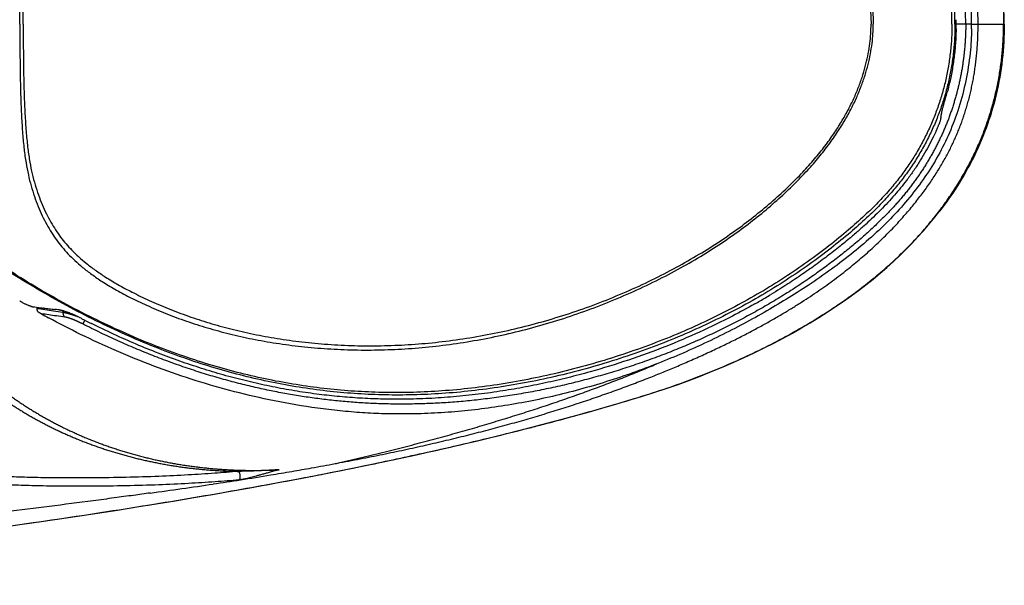
# Model space of a CAD drawing. Units: inches. Extents: x 72 to 9569, y -1199 to 1814.
# Drawn here: x 6150 to 6605, y 840 to 1101 of the extents above; entities that cross this region are included whole.
import ezdxf

# ---------------------------------------------------------------- set-up
doc = ezdxf.new("R2010")
doc.units = ezdxf.units.IN
doc.header["$MEASUREMENT"] = 0

msp = doc.modelspace()

# ---------------------------------------------------------------- linework, layer by layer
at = {"color": 7, "linetype": 'Continuous'}
for p, q in [((6587.18, 1099.07), (6582.75, 1099.07)), ((6589.9, 1099.07), (6587.18, 1099.07)), ((6589.9, 1099.07), (6604.79, 1099.07)), ((6576.79, 1061.5), (6576.79, 1061.49)), ((6576.79, 1061.49), (6576.79, 1061.48)), ((6576.86, 1061.71), (6576.85, 1061.69)), ((6575.66, 1055.66), (6575.66, 1055.65)), ((6575.8, 1056.63), (6575.79, 1056.55)), ((6575.86, 1057.31), (6575.85, 1057.23)), ((6155.65, 968.62), (6155.64, 968.63)), ((6156, 968.56), (6155.74, 968.61)), ((6158.02, 968.29), (6158.02, 967.64)), ((6159.89, 968.05), (6159.86, 968.06)), ((6161.2, 967.89), (6161.14, 967.9)), ((6162.48, 967.73), (6162.46, 967.74)), ((6163.78, 967.58), (6163.76, 967.58)), ((6165.09, 967.43), (6165.05, 967.43)), ((6166.39, 967.28), (6166.36, 967.28)), ((6167.15, 967.2), (6166.39, 967.28)), ((6167.68, 967.14), (6167.15, 967.2)), ((6252.16, 888.57), (6251.45, 888.5))]:
    msp.add_line(p, q, dxfattribs=at)
for points in [[(6604.79, 1099.07), (6604.76, 1101.95)], [(6148.07, 867.57), (6157.81, 868.97), (6167.39, 870.37), (6176.83, 871.78), (6186.12, 873.19), (6195.28, 874.61), (6204.3, 876.04), (6213.18, 877.47), (6221.94, 878.92), (6230.57, 880.36), (6239.08, 881.82), (6247.46, 883.29), (6255.73, 884.76), (6263.89, 886.24), (6271.94, 887.73), (6279.87, 889.23), (6287.71, 890.74), (6295.44, 892.26), (6303.08, 893.79), (6310.62, 895.33), (6318.06, 896.88), (6325.42, 898.44), (6332.69, 900.02), (6339.88, 901.61), (6346.98, 903.22), (6354, 904.84), (6360.94, 906.47), (6367.79, 908.12), (6374.56, 909.78), (6381.24, 911.45), (6387.83, 913.14), (6394.34, 914.84), (6400.76, 916.56), (6407.09, 918.28), (6413.33, 920.02), (6419.47, 921.77), (6425.52, 923.54), (6431.47, 925.31), (6437.33, 927.09), (6443.09, 928.9), (6448.73, 930.76), (6454.27, 932.68), (6459.67, 934.65), (6464.95, 936.66), (6470.1, 938.71), (6475.13, 940.8), (6480.04, 942.93), (6484.82, 945.09), (6489.5, 947.28), (6494.06, 949.51), (6498.52, 951.76), (6502.87, 954.05), (6507.13, 956.37), (6511.28, 958.72), (6515.33, 961.1), (6519.29, 963.52), (6523.15, 965.97), (6526.92, 968.45), (6530.6, 970.96), (6534.18, 973.51), (6537.67, 976.09), (6541.07, 978.7), (6544.38, 981.34), (6547.6, 984.02), (6550.73, 986.72), (6553.77, 989.46), (6556.71, 992.22), (6559.56, 995.01), (6562.31, 997.82), (6564.97, 1000.64), (6567.52, 1003.48), (6569.98, 1006.34), (6572.33, 1009.2), (6574.59, 1012.06), (6576.74, 1014.93), (6578.8, 1017.8), (6580.76, 1020.67), (6582.63, 1023.54), (6584.41, 1026.41), (6586.11, 1029.3), (6587.72, 1032.18), (6589.26, 1035.09), (6590.73, 1038), (6592.11, 1040.93), (6593.43, 1043.87), (6594.67, 1046.83), (6595.83, 1049.8), (6596.92, 1052.79), (6597.94, 1055.79), (6598.89, 1058.79), (6599.77, 1061.82), (6600.57, 1064.85), (6601.31, 1067.9), (6601.97, 1070.97), (6602.56, 1074.05), (6603.09, 1077.14), (6603.54, 1080.26), (6603.93, 1083.4), (6604.24, 1086.56), (6604.49, 1089.75), (6604.66, 1092.96), (6604.76, 1096.2), (6604.79, 1099.07)]]:
    msp.add_lwpolyline(points, dxfattribs=at)
for centre, radius, start, end in [((6459.2, 1099.07), 123.55, 359.9996, 0.9723), ((6459.2, 1099.07), 123.55, 359.0277, 0.0004), ((6457.64, 1099.27), 132.26, 358.9828, 359.9152), ((6468.53, 1097.35), 114.04, 341.8953, 344.9423), ((6608.83, 1051.47), 33.57, 162.6483, 163.0141), ((6609.28, 1051.33), 34.04, 162.2785, 162.6185), ((6609.74, 1051.18), 34.53, 161.8896, 162.2482), ((6564.07, 1057.92), 11.81, 348.149, 348.9162), ((6567.06, 1057.4), 8.77, 351.6222, 352.51), ((6567.76, 1057.31), 8.07, 352.6252, 353.5168), ((6567.43, 1057.36), 8.4, 352.5157, 352.6301), ((6568.6, 1057.22), 7.23, 353.6417, 354.6765), ((6568.2, 1057.26), 7.63, 353.5245, 353.6497), ((6460.5, 1067.28), 115.79, 354.723, 355.0248), ((6585.79, 1056.45), 9.96, 173.2295, 175.0354), ((6465.42, 1098.97), 118.74, 335.744, 336.4012), ((6465.64, 1098.87), 118.5, 336.4013, 336.7845), ((6554.77, 1060.65), 21.51, 336.7695, 338.6237), ((6338.33, 1236.8), 306.92, 300.6249, 301.1725), ((6336.05, 1240.7), 311.43, 299.5591, 299.8432), ((6336.82, 1239.37), 309.9, 299.843, 300.3667), ((6337.59, 1238.06), 308.37, 300.3669, 300.6252), ((6157.37, 976.18), 7.75, 254.0988, 254.9058), ((6157.19, 975.52), 7.07, 254.9077, 255.7205), ((6157.06, 974.98), 6.51, 255.7212, 256.618), ((6156.9, 974.32), 5.84, 256.6216, 257.5385), ((6156.79, 973.81), 5.31, 257.6045, 258.5953), ((6215.05, 1405.29), 440.7, 262.2994, 262.8051), ((6341.76, 1289.46), 371.58, 240.5772, 240.7388), ((6216, 1412.68), 448.16, 262.8085, 262.9697), ((6342.36, 1290.53), 372.8, 240.739, 241.3246), ((6216.27, 1414.89), 450.38, 262.9763, 263.1385), ((6216.53, 1417.08), 452.58, 263.1411, 263.304), ((6216.47, 1416.55), 452.05, 263.3065, 263.4684), ((6216.1, 1413.3), 448.78, 263.4737, 263.6362), ((5980.59, 994.58), 191.68, 351.3982, 351.6074), ((6146.39, 899.86), 70.99, 63.6235, 63.8247), ((6146.12, 899.32), 71.59, 63.4963, 63.6237), ((6145.53, 898.13), 72.92, 62.8407, 63.4946), ((6361.79, 1319.67), 400.85, 242.8411, 243.5552), ((5954.35, 2787.01), 1921.66, 278.53452, 278.9155), ((5865.61, 3384.25), 2525.46, 277.84766, 278.51462)]:
    msp.add_arc(centre, radius, start, end, dxfattribs=at)
for points, start_tangent, end_tangent in [([(6592.89, 1099.07), (6592.86, 1102.13), (6592.77, 1105.16), (6592.62, 1108.15), (6592.41, 1111.1), (6592.15, 1113.98), (6591.83, 1116.81), (6591.46, 1119.56), (6591.05, 1122.26), (6590.58, 1124.9), (6590.07, 1127.51), (6589.5, 1130.1), (6588.88, 1132.66), (6588.21, 1135.18), (6587.5, 1137.67), (6586.74, 1140.12), (6585.94, 1142.52), (6585.09, 1144.87), (6584.2, 1147.2), (6583.26, 1149.51), (6582.26, 1151.81), (6581.2, 1154.12), (6580.08, 1156.43), (6578.89, 1158.76), (6577.63, 1161.1), (6576.3, 1163.45), (6574.89, 1165.82), (6573.4, 1168.22), (6571.82, 1170.63), (6570.16, 1173.08), (6568.4, 1175.55), (6566.54, 1178.06), (6564.59, 1180.59), (6562.53, 1183.15), (6560.36, 1185.73), (6558.09, 1188.34), (6555.73, 1190.95), (6553.27, 1193.56), (6550.71, 1196.18), (6548.06, 1198.79), (6545.31, 1201.4), (6542.47, 1204), (6539.51, 1206.6), (6536.45, 1209.2), (6533.27, 1211.8), (6529.97, 1214.4), (6526.54, 1217), (6522.97, 1219.61), (6519.26, 1222.22), (6515.39, 1224.84), (6511.35, 1227.48), (6507.13, 1230.13), (6502.72, 1232.81), (6498.09, 1235.5), (6493.22, 1238.23), (6488.1, 1240.99), (6482.7, 1243.79), (6477, 1246.63), (6470.95, 1249.53), (6464.57, 1252.47), (6457.91, 1255.42), (6451, 1258.36), (6444.2, 1261.14), (6437.89, 1263.62), (6431.73, 1265.96), (6424.83, 1268.49), (6417.21, 1271.17), (6409.37, 1273.82), (6401.35, 1276.42), (6393.16, 1278.96), (6384.78, 1281.44), (6376.21, 1283.87), (6367.44, 1286.24), (6358.46, 1288.56), (6349.25, 1290.83), (6339.8, 1293.05), (6330.1, 1295.21), (6320.12, 1297.33), (6309.84, 1299.4), (6299.23, 1301.43)], (0, 1), (-0.983094, 0.1831)), ([(6385.78, 1285.52), (6404.54, 1280.55), (6421.14, 1275.87), (6435.81, 1271.49), (6449.02, 1267.24), (6461.75, 1262.65), (6474.22, 1257.65), (6486.16, 1252.34), (6497.45, 1246.83), (6507.84, 1241.26), (6517.43, 1235.65), (6526.26, 1230), (6534.37, 1224.36), (6541.82, 1218.7), (6548.7, 1213.03), (6555.03, 1207.34), (6560.86, 1201.65), (6566.21, 1195.95), (6571.12, 1190.24), (6575.63, 1184.51), (6579.75, 1178.74), (6583.53, 1172.94), (6586.96, 1167.1), (6590.06, 1161.22), (6592.84, 1155.3), (6595.32, 1149.34), (6597.5, 1143.32), (6599.38, 1137.23), (6600.98, 1131.07), (6602.29, 1124.84), (6603.32, 1118.53), (6604.06, 1112.13), (6604.5, 1105.65), (6604.65, 1099.07)], (0.968521, -0.248933), (0, -1)), ([(6589.9, 1099.07), (6589.21, 1112.33), (6587.22, 1125.18), (6584, 1137.53), (6579.61, 1149.26), (6574.44, 1159.74), (6568.31, 1169.64), (6561.29, 1179), (6553.42, 1187.9), (6544.74, 1196.37), (6535.31, 1204.46), (6525.17, 1212.23), (6514.38, 1219.72), (6494.02, 1232.25), (6472.22, 1243.78), (6449.36, 1254.03), (6425.85, 1262.72), (6400.89, 1269.9), (6375.84, 1275.05), (6351.12, 1278.12), (6338.69, 1278.9), (6332.47, 1279.09), (6326.25, 1279.16), (6321.16, 1279.11), (6316.06, 1278.97), (6305.89, 1278.4), (6295.51, 1277.44), (6285.16, 1276.11), (6265.37, 1272.58), (6247.13, 1268.28), (6229.41, 1263.09), (6212.04, 1257.01), (6194.84, 1250.02), (6178.26, 1242.36), (6163.47, 1234.69)], (-0.001483, 0.999999), (-0.87735, -0.479851)), ([(6587.18, 1099.07), (6587.17, 1100.99), (6587.12, 1102.92), (6587.04, 1104.86), (6586.94, 1106.8), (6586.8, 1108.76), (6586.63, 1110.73), (6586.42, 1112.7), (6586.19, 1114.67), (6585.92, 1116.64), (6585.63, 1118.62), (6585.29, 1120.59), (6584.93, 1122.56), (6584.53, 1124.54), (6584.1, 1126.5), (6583.64, 1128.47), (6583.14, 1130.43), (6582.62, 1132.37), (6582.06, 1134.3), (6581.47, 1136.22), (6580.86, 1138.13), (6580.2, 1140.03), (6579.52, 1141.92), (6578.81, 1143.8), (6578.06, 1145.67), (6577.29, 1147.52), (6576.49, 1149.35), (6575.65, 1151.17), (6574.79, 1152.99), (6573.89, 1154.79), (6572.96, 1156.58), (6572.01, 1158.36), (6571.02, 1160.12), (6570, 1161.87), (6568.95, 1163.61), (6567.88, 1165.32), (6566.77, 1167.02), (6565.64, 1168.7), (6564.48, 1170.37), (6563.28, 1172.04), (6562.03, 1173.71), (6560.74, 1175.38), (6559.41, 1177.05), (6558.03, 1178.72), (6556.59, 1180.41), (6555.09, 1182.12), (6553.51, 1183.85), (6551.87, 1185.61), (6550.14, 1187.39), (6548.34, 1189.21), (6546.45, 1191.05), (6544.45, 1192.95), (6542.31, 1194.93), (6540.02, 1196.97), (6537.6, 1199.08), (6535.02, 1201.27), (6532.31, 1203.49), (6529.52, 1205.73), (6526.66, 1207.95), (6523.74, 1210.16), (6520.76, 1212.36), (6517.7, 1214.55), (6514.56, 1216.73), (6511.34, 1218.9), (6508.07, 1221.05), (6504.73, 1223.18), (6501.34, 1225.28), (6497.91, 1227.36), (6494.43, 1229.39), (6490.9, 1231.4), (6487.33, 1233.37), (6483.72, 1235.3), (6480.07, 1237.2), (6476.38, 1239.06), (6472.66, 1240.88), (6468.89, 1242.66), (6465.1, 1244.4), (6461.27, 1246.09), (6457.41, 1247.74), (6453.52, 1249.35), (6449.61, 1250.91), (6445.66, 1252.43), (6441.69, 1253.9), (6437.7, 1255.33), (6433.67, 1256.71), (6429.62, 1258.04), (6425.55, 1259.33), (6421.44, 1260.56), (6417.33, 1261.75), (6413.19, 1262.89), (6409.03, 1263.98), (6404.86, 1265.02), (6400.67, 1266.01), (6396.48, 1266.95), (6392.29, 1267.83), (6388.11, 1268.66), (6383.92, 1269.43), (6379.75, 1270.15), (6375.57, 1270.82), (6371.42, 1271.43), (6367.28, 1271.98), (6363.17, 1272.48), (6359.08, 1272.93), (6355.03, 1273.32), (6351, 1273.65), (6347.02, 1273.94), (6343.08, 1274.17), (6339.2, 1274.35), (6335.37, 1274.48), (6331.58, 1274.56), (6327.83, 1274.6), (6324.11, 1274.59), (6320.44, 1274.53), (6316.79, 1274.43), (6313.15, 1274.29), (6309.53, 1274.1), (6305.91, 1273.87), (6302.3, 1273.6), (6298.7, 1273.28), (6295.09, 1272.92), (6291.49, 1272.52), (6287.89, 1272.07), (6284.29, 1271.58), (6280.69, 1271.05), (6277.08, 1270.47), (6273.47, 1269.84), (6269.85, 1269.17), (6266.23, 1268.46), (6262.62, 1267.7), (6258.96, 1266.89), (6255.16, 1266), (6251.24, 1265.02), (6247.3, 1263.99), (6243.36, 1262.9), (6239.41, 1261.76), (6235.46, 1260.56), (6231.51, 1259.31), (6227.55, 1258), (6223.58, 1256.63), (6219.6, 1255.2), (6215.62, 1253.71), (6211.63, 1252.16), (6207.62, 1250.56), (6203.6, 1248.89), (6199.57, 1247.16), (6195.52, 1245.36), (6191.47, 1243.51), (6187.41, 1241.59), (6183.34, 1239.62), (6179.26, 1237.58)], (-0.000326, 1), (-0.891814, -0.452403)), ([(6582.21, 1099.07), (6582.04, 1105.52), (6581.5, 1112.01), (6580.61, 1118.49), (6579.37, 1124.89), (6577.78, 1131.17), (6575.87, 1137.27), (6573.62, 1143.26), (6571.02, 1149.18), (6568.07, 1154.99), (6564.78, 1160.66), (6561.19, 1166.14), (6557.28, 1171.44), (6552.85, 1176.79), (6547.65, 1182.44), (6541.41, 1188.55), (6533.9, 1195.23), (6524.97, 1202.51), (6514.86, 1210.06), (6504.17, 1217.33), (6492.93, 1224.27), (6481.13, 1230.87), (6468.79, 1237.08), (6455.97, 1242.86), (6442.74, 1248.17), (6429.11, 1252.98), (6415.14, 1257.28), (6400.97, 1261.02), (6386.81, 1264.13), (6372.74, 1266.62), (6358.82, 1268.48), (6345.19, 1269.71), (6331.94, 1270.32), (6319.05, 1270.35), (6306.29, 1269.82), (6293.57, 1268.72), (6280.84, 1267.05), (6268.08, 1264.8), (6255.21, 1261.94), (6242.2, 1258.45), (6229, 1254.29), (6215.71, 1249.47), (6202.32, 1243.98), (6188.81, 1237.79), (6175.14, 1230.87), (6161.51, 1223.33), (6148.66, 1215.59), (6136.87, 1207.87)], (0, 1), (-0.825286, -0.564715)), ([(6580.81, 1099.07), (6580.64, 1105.43), (6580.1, 1111.83), (6579.22, 1118.23), (6577.98, 1124.55), (6576.4, 1130.74), (6574.51, 1136.77), (6572.29, 1142.69), (6569.71, 1148.54), (6566.8, 1154.28), (6563.56, 1159.88), (6560.01, 1165.29), (6556.15, 1170.53), (6551.79, 1175.81), (6546.64, 1181.41), (6540.46, 1187.47), (6533.02, 1194.1), (6524.14, 1201.35), (6514.08, 1208.87), (6503.45, 1216.1), (6492.27, 1223.02), (6480.53, 1229.58), (6468.25, 1235.77), (6455.49, 1241.54), (6442.31, 1246.83), (6428.75, 1251.64), (6414.84, 1255.95), (6400.74, 1259.69), (6386.64, 1262.83), (6372.63, 1265.34), (6358.78, 1267.24), (6345.2, 1268.5), (6332, 1269.16), (6319.16, 1269.23), (6306.45, 1268.75), (6293.77, 1267.7), (6281.09, 1266.1), (6268.35, 1263.92), (6255.52, 1261.14), (6242.52, 1257.73), (6229.34, 1253.65), (6216.05, 1248.91), (6202.66, 1243.5), (6189.15, 1237.38), (6175.48, 1230.51), (6161.85, 1223), (6149.01, 1215.26), (6137.27, 1207.51)], (0, 1), (-0.822434, -0.56886)), ([(6150.21, 1099.07), (6150.24, 1111.48), (6150.35, 1122.67), (6150.59, 1132.71), (6150.97, 1141.69), (6151.47, 1149.71), (6152.16, 1156.85), (6153.04, 1163.1), (6154.11, 1168.67), (6155.4, 1173.78), (6156.9, 1178.62), (6158.63, 1183.22), (6160.54, 1187.55), (6162.61, 1191.58), (6164.8, 1195.29), (6167.14, 1198.72), (6169.65, 1201.97), (6172.43, 1205.1), (6175.57, 1208.22), (6179.19, 1211.39), (6183.4, 1214.65), (6188.29, 1218), (6194.04, 1221.48), (6200.81, 1225.12), (6208.75, 1228.92), (6217.67, 1232.72), (6227.11, 1236.24), (6236.88, 1239.37), (6247.01, 1242.12), (6257.59, 1244.48), (6268.67, 1246.44), (6280.24, 1247.96), (6292.34, 1249.02), (6304.7, 1249.55), (6317.14, 1249.53), (6329.71, 1248.95), (6342.35, 1247.8), (6355.16, 1246.07), (6368.04, 1243.74), (6380.84, 1240.86), (6393.53, 1237.42), (6406.15, 1233.41), (6418.54, 1228.88), (6430.74, 1223.83), (6442.68, 1218.29), (6454.06, 1212.4), (6464.6, 1206.35), (6474.32, 1200.17), (6483.41, 1193.81), (6491.89, 1187.27), (6499.89, 1180.49), (6507.12, 1173.76), (6513.37, 1167.34), (6518.77, 1161.2), (6523.46, 1155.28), (6527.52, 1149.55), (6531.04, 1143.97), (6534.07, 1138.51), (6536.66, 1133.15), (6538.85, 1127.86), (6540.66, 1122.68), (6542.09, 1117.64), (6543.16, 1112.75), (6543.91, 1108.02), (6544.34, 1103.46), (6544.48, 1099.07)], (0.000005, 1), (0.000004, -1)), ([(6151.77, 1099.07), (6151.8, 1111.47), (6151.93, 1122.64), (6152.21, 1132.65), (6152.62, 1141.6), (6153.17, 1149.57), (6153.9, 1156.63), (6154.82, 1162.79), (6155.93, 1168.25), (6157.24, 1173.24), (6158.78, 1177.96), (6160.52, 1182.44), (6162.45, 1186.64), (6164.52, 1190.53), (6166.71, 1194.1), (6169.02, 1197.39), (6171.51, 1200.49), (6174.24, 1203.48), (6177.33, 1206.47), (6180.88, 1209.52), (6185.01, 1212.66), (6189.81, 1215.91), (6195.46, 1219.31), (6202.11, 1222.89), (6209.94, 1226.65), (6218.73, 1230.43), (6228.03, 1233.94), (6237.66, 1237.08), (6247.66, 1239.85), (6258.11, 1242.26), (6269.06, 1244.27), (6280.51, 1245.85), (6292.51, 1246.97), (6304.76, 1247.57), (6317.12, 1247.62), (6329.61, 1247.12), (6342.17, 1246.06), (6354.92, 1244.42), (6367.74, 1242.2), (6380.49, 1239.41), (6393.14, 1236.06), (6405.72, 1232.13), (6418.08, 1227.69), (6430.25, 1222.71), (6442.16, 1217.22), (6453.5, 1211.38), (6464.01, 1205.38), (6473.7, 1199.25), (6482.75, 1192.94), (6491.21, 1186.44), (6499.19, 1179.7), (6506.38, 1173.02), (6512.61, 1166.64), (6517.99, 1160.54), (6522.65, 1154.67), (6526.68, 1148.99), (6530.17, 1143.46), (6533.17, 1138.05), (6535.74, 1132.74), (6537.91, 1127.5), (6539.69, 1122.38), (6541.1, 1117.39), (6542.16, 1112.56), (6542.89, 1107.9), (6543.31, 1103.4), (6543.45, 1099.07)], (0.000007, 1), (0.000005, -1)), ([(6604.98, 1099.07), (6601.27, 1131.59), (6590.1, 1161.92), (6581.99, 1175.83), (6574.79, 1185.82)], (0.002148, 0.999998), (-0.61584, 0.787872)), ([(6582.21, 1099.07), (6582.04, 1092.62), (6581.5, 1086.13), (6580.61, 1079.65), (6579.37, 1073.25), (6577.78, 1066.97), (6575.87, 1060.87), (6573.62, 1054.88), (6571.02, 1048.96), (6568.07, 1043.15), (6564.78, 1037.48), (6561.19, 1032), (6557.28, 1026.7), (6552.85, 1021.35), (6547.65, 1015.7), (6541.41, 1009.59), (6533.9, 1002.91), (6524.97, 995.63), (6514.86, 988.08), (6504.17, 980.81), (6492.93, 973.87), (6481.13, 967.27), (6468.79, 961.06), (6455.97, 955.28), (6442.74, 949.97), (6429.11, 945.16), (6415.14, 940.86), (6400.97, 937.12), (6386.81, 934.01), (6372.74, 931.52), (6358.82, 929.66), (6345.19, 928.43), (6331.94, 927.82), (6319.05, 927.79), (6306.29, 928.32), (6293.57, 929.42), (6280.84, 931.09), (6268.08, 933.34), (6255.21, 936.2), (6242.2, 939.69), (6229, 943.85), (6215.71, 948.67), (6202.32, 954.16), (6188.81, 960.35), (6175.14, 967.27), (6161.51, 974.81), (6148.66, 982.55), (6136.87, 990.27)], (0, -1), (-0.825286, 0.564715)), ([(6580.81, 1099.07), (6580.64, 1092.71), (6580.1, 1086.31), (6579.22, 1079.91), (6577.98, 1073.59), (6576.4, 1067.4), (6574.51, 1061.37), (6572.29, 1055.45), (6569.71, 1049.6), (6566.8, 1043.86), (6563.56, 1038.26), (6560.01, 1032.85), (6556.15, 1027.61), (6551.79, 1022.33), (6546.64, 1016.73), (6540.46, 1010.67), (6533.02, 1004.04), (6524.14, 996.79), (6514.08, 989.27), (6503.45, 982.04), (6492.27, 975.12), (6480.53, 968.56), (6468.25, 962.37), (6455.49, 956.6), (6442.31, 951.31), (6428.75, 946.5), (6414.84, 942.19), (6400.74, 938.44), (6386.64, 935.31), (6372.63, 932.79), (6358.78, 930.9), (6345.2, 929.64), (6332, 928.98), (6319.16, 928.91), (6306.45, 929.39), (6293.77, 930.43), (6281.09, 932.04), (6268.35, 934.22), (6255.52, 937), (6242.52, 940.41), (6229.34, 944.49), (6216.05, 949.22), (6202.66, 954.64), (6189.15, 960.76), (6175.48, 967.63), (6161.85, 975.14), (6149.01, 982.88), (6137.27, 990.63)], (0, -1), (-0.822434, 0.56886)), ([(6150.21, 1099.07), (6150.24, 1086.66), (6150.35, 1075.47), (6150.59, 1065.43), (6150.97, 1056.44), (6151.47, 1048.43), (6152.16, 1041.29), (6153.04, 1035.04), (6154.11, 1029.47), (6155.4, 1024.36), (6156.9, 1019.52), (6158.63, 1014.92), (6160.54, 1010.59), (6162.61, 1006.56), (6164.8, 1002.85), (6167.14, 999.42), (6169.65, 996.17), (6172.43, 993.04), (6175.57, 989.92), (6179.19, 986.74), (6183.4, 983.49), (6188.29, 980.14), (6194.04, 976.66), (6200.81, 973.02), (6208.75, 969.22), (6217.67, 965.42), (6227.11, 961.9), (6236.88, 958.77), (6247.01, 956.02), (6257.59, 953.65), (6268.67, 951.7), (6280.24, 950.18), (6292.34, 949.12), (6304.7, 948.59), (6317.14, 948.61), (6329.71, 949.19), (6342.35, 950.34), (6355.16, 952.07), (6368.04, 954.39), (6380.84, 957.28), (6393.53, 960.72), (6406.15, 964.73), (6418.54, 969.26), (6430.74, 974.31), (6442.68, 979.85), (6454.06, 985.74), (6464.6, 991.79), (6474.32, 997.97), (6483.41, 1004.33), (6491.89, 1010.86), (6499.89, 1017.65), (6507.12, 1024.38), (6513.37, 1030.8), (6518.77, 1036.94), (6523.46, 1042.86), (6527.52, 1048.59), (6531.04, 1054.17), (6534.07, 1059.63), (6536.66, 1064.99), (6538.85, 1070.28), (6540.66, 1075.46), (6542.09, 1080.5), (6543.16, 1085.39), (6543.91, 1090.11), (6544.34, 1094.67), (6544.48, 1099.07)], (0.000005, -1), (0.000004, 1)), ([(6151.77, 1099.07), (6151.8, 1086.67), (6151.93, 1075.5), (6152.21, 1065.49), (6152.62, 1056.54), (6153.17, 1048.57), (6153.9, 1041.51), (6154.82, 1035.35), (6155.93, 1029.89), (6157.24, 1024.9), (6158.78, 1020.18), (6160.52, 1015.7), (6162.45, 1011.5), (6164.52, 1007.61), (6166.71, 1004.04), (6169.02, 1000.75), (6171.51, 997.65), (6174.24, 994.66), (6177.33, 991.67), (6180.88, 988.62), (6185.01, 985.48), (6189.81, 982.23), (6195.46, 978.83), (6202.11, 975.25), (6209.94, 971.49), (6218.73, 967.71), (6228.03, 964.2), (6237.66, 961.06), (6247.66, 958.28), (6258.11, 955.88), (6269.06, 953.87), (6280.51, 952.29), (6292.51, 951.17), (6304.76, 950.57), (6317.12, 950.52), (6329.61, 951.02), (6342.17, 952.07), (6354.92, 953.71), (6367.74, 955.94), (6380.49, 958.73), (6393.14, 962.08), (6405.72, 966), (6418.08, 970.45), (6430.25, 975.43), (6442.16, 980.92), (6453.5, 986.76), (6464.01, 992.76), (6473.7, 998.89), (6482.75, 1005.2), (6491.21, 1011.7), (6499.19, 1018.44), (6506.38, 1025.12), (6512.61, 1031.49), (6517.99, 1037.59), (6522.65, 1043.47), (6526.68, 1049.15), (6530.17, 1054.68), (6533.17, 1060.09), (6535.74, 1065.4), (6537.91, 1070.64), (6539.69, 1075.76), (6541.1, 1080.74), (6542.16, 1085.57), (6542.89, 1090.24), (6543.31, 1094.74), (6543.45, 1099.07)], (0.000007, -1), (0.000005, 1)), ([(6589.88, 1096.92), (6589.21, 1085.81), (6587.22, 1072.96), (6584, 1060.61), (6579.61, 1048.88), (6574.44, 1038.4), (6568.31, 1028.5), (6561.29, 1019.13), (6553.42, 1010.24), (6544.74, 1001.77), (6535.31, 993.68), (6525.17, 985.91), (6514.38, 978.42), (6494.02, 965.89), (6472.22, 954.35), (6449.36, 944.11), (6425.85, 935.42), (6400.89, 928.24), (6375.84, 923.09), (6351.12, 920.02), (6338.69, 919.24), (6332.47, 919.04), (6326.25, 918.98), (6321.16, 919.03), (6316.06, 919.17), (6305.89, 919.74), (6295.51, 920.69), (6285.16, 922.03), (6265.37, 925.56), (6247.13, 929.86), (6229.41, 935.05), (6212.04, 941.13), (6194.84, 948.12), (6178.26, 955.78), (6163.47, 963.45)], (-0.017756, -0.999842), (-0.87735, 0.479851)), ([(6587.18, 1099.07), (6587.17, 1097.15), (6587.12, 1095.22), (6587.04, 1093.28), (6586.94, 1091.33), (6586.8, 1089.38), (6586.63, 1087.41), (6586.42, 1085.44), (6586.19, 1083.47), (6585.92, 1081.5), (6585.63, 1079.52), (6585.29, 1077.55), (6584.93, 1075.58), (6584.53, 1073.6), (6584.1, 1071.63), (6583.64, 1069.67), (6583.14, 1067.71), (6582.62, 1065.77), (6582.06, 1063.84), (6581.47, 1061.92), (6580.86, 1060.01), (6580.2, 1058.11), (6579.52, 1056.21), (6578.81, 1054.34), (6578.06, 1052.47), (6577.29, 1050.62), (6576.49, 1048.79), (6575.65, 1046.96), (6574.79, 1045.15), (6573.89, 1043.35), (6572.96, 1041.56), (6572.01, 1039.78), (6571.02, 1038.02), (6570, 1036.27), (6568.95, 1034.53), (6567.88, 1032.82), (6566.77, 1031.12), (6565.64, 1029.44), (6564.48, 1027.77), (6563.28, 1026.1), (6562.03, 1024.43), (6560.74, 1022.76), (6559.41, 1021.09), (6558.03, 1019.42), (6556.59, 1017.73), (6555.09, 1016.02), (6553.51, 1014.29), (6551.87, 1012.53), (6550.14, 1010.75), (6548.34, 1008.93), (6546.45, 1007.09), (6544.45, 1005.19), (6542.31, 1003.21), (6540.02, 1001.17), (6537.6, 999.05), (6535.02, 996.87), (6532.31, 994.65), (6529.52, 992.41), (6526.66, 990.19), (6523.74, 987.98), (6520.76, 985.78), (6517.7, 983.59), (6514.56, 981.41), (6511.34, 979.24), (6508.07, 977.09), (6504.73, 974.96), (6501.34, 972.85), (6497.91, 970.78), (6494.43, 968.74), (6490.9, 966.74), (6487.33, 964.77), (6483.72, 962.84), (6480.07, 960.94), (6476.38, 959.08), (6472.66, 957.26), (6468.89, 955.48), (6465.1, 953.74), (6461.27, 952.05), (6457.41, 950.39), (6453.52, 948.79), (6449.61, 947.22), (6445.66, 945.71), (6441.69, 944.24), (6437.7, 942.81), (6433.67, 941.43), (6429.62, 940.1), (6425.55, 938.81), (6421.44, 937.57), (6417.33, 936.39), (6413.19, 935.25), (6409.03, 934.16), (6404.86, 933.11), (6400.67, 932.13), (6396.48, 931.19), (6392.29, 930.31), (6388.11, 929.48), (6383.92, 928.71), (6379.75, 927.99), (6375.57, 927.32), (6371.42, 926.71), (6367.28, 926.16), (6363.17, 925.66), (6359.08, 925.21), (6355.03, 924.82), (6351, 924.49), (6347.02, 924.2), (6343.08, 923.97), (6339.2, 923.79), (6335.37, 923.66), (6331.58, 923.58), (6327.83, 923.54), (6324.11, 923.55), (6320.44, 923.61), (6316.79, 923.71), (6313.15, 923.85), (6309.53, 924.04), (6305.91, 924.27), (6302.3, 924.54), (6298.7, 924.86), (6295.09, 925.22), (6291.49, 925.62), (6287.89, 926.07), (6284.29, 926.56), (6280.69, 927.09), (6277.08, 927.67), (6273.47, 928.3), (6269.85, 928.97), (6266.23, 929.68), (6262.62, 930.44), (6258.96, 931.25), (6255.16, 932.14), (6251.24, 933.12), (6247.3, 934.15), (6243.36, 935.24), (6239.41, 936.38), (6235.46, 937.58), (6231.51, 938.83), (6227.55, 940.14), (6223.58, 941.51), (6219.6, 942.94), (6215.62, 944.43), (6211.63, 945.97), (6207.62, 947.58), (6203.6, 949.25), (6199.57, 950.98), (6195.52, 952.78), (6191.47, 954.63), (6187.41, 956.55), (6183.34, 958.52), (6179.26, 960.56)], (-0.000326, -1), (-0.891814, 0.452403)), ([(6298.06, 896.49), (6308.75, 898.52), (6319.1, 900.6), (6329.13, 902.72), (6338.89, 904.89), (6348.38, 907.1), (6357.62, 909.37), (6366.64, 911.69), (6375.44, 914.07), (6384.03, 916.49), (6392.43, 918.97), (6400.64, 921.51), (6408.68, 924.1), (6416.55, 926.75), (6424.26, 929.46), (6431.78, 932.22), (6439.13, 935.02), (6445.8, 937.67), (6451.88, 940.17), (6458.04, 942.8), (6464.59, 945.7), (6470.99, 948.65), (6477.04, 951.55), (6482.74, 954.39), (6488.14, 957.19), (6493.26, 959.95), (6498.12, 962.68), (6502.75, 965.38), (6507.17, 968.05), (6511.38, 970.7), (6515.42, 973.34), (6519.29, 975.96), (6523, 978.57), (6526.57, 981.18), (6530, 983.78), (6533.3, 986.38), (6536.47, 988.98), (6539.54, 991.57), (6542.49, 994.17), (6545.33, 996.78), (6548.08, 999.38), (6550.73, 1001.99), (6553.28, 1004.6), (6555.74, 1007.21), (6558.09, 1009.82), (6560.35, 1012.41), (6562.52, 1014.99), (6564.58, 1017.55), (6566.53, 1020.08), (6568.39, 1022.58), (6570.15, 1025.05), (6571.81, 1027.5), (6573.39, 1029.92), (6574.88, 1032.31), (6576.29, 1034.68), (6577.62, 1037.03), (6578.88, 1039.37), (6580.07, 1041.69), (6581.19, 1044.01), (6582.25, 1046.32), (6583.25, 1048.62), (6584.19, 1050.93), (6585.09, 1053.26), (6585.93, 1055.61), (6586.73, 1058.01), (6587.49, 1060.45), (6588.21, 1062.94), (6588.87, 1065.46), (6589.49, 1068.01), (6590.06, 1070.59), (6590.58, 1073.21), (6591.05, 1075.87), (6591.46, 1078.58), (6591.83, 1081.34), (6592.15, 1084.16), (6592.41, 1087.05), (6592.62, 1089.99), (6592.77, 1092.98), (6592.86, 1096.01), (6592.89, 1099.07)], (0.983231, 0.182365), (0, 1)), ([(6392.28, 914.3), (6404.54, 917.59), (6421.14, 922.27), (6435.81, 926.65), (6449.02, 930.9), (6461.75, 935.49), (6474.22, 940.49), (6486.16, 945.79), (6497.45, 951.31), (6507.84, 956.88), (6517.43, 962.49), (6526.26, 968.14), (6534.37, 973.78), (6541.82, 979.44), (6548.7, 985.11), (6555.03, 990.8), (6560.86, 996.49), (6566.21, 1002.19), (6571.12, 1007.9), (6575.63, 1013.63), (6579.75, 1019.4), (6583.53, 1025.2), (6586.96, 1031.04), (6590.06, 1036.92), (6592.84, 1042.84), (6595.32, 1048.8), (6597.5, 1054.82), (6599.38, 1060.91), (6600.98, 1067.07), (6602.29, 1073.3), (6603.32, 1079.61), (6604.06, 1086.01), (6604.5, 1092.49), (6604.65, 1099.07)], (0.967222, 0.253931), (0, 1)), ([(6604.98, 1099.07), (6601.27, 1066.55), (6590.1, 1036.22), (6581.99, 1022.31), (6574.92, 1012.48)], (0.002148, -0.999998), (-0.614823, -0.788665)), ([(6582.74, 1096.97), (6582.59, 1092.63), (6582.08, 1086.24), (6581.26, 1079.94), (6580.11, 1073.76), (6578.66, 1067.73)], (-0.016975, -0.999856), (-0.259897, -0.965636)), ([(6576.73, 1061.28), (6576.54, 1060.65), (6576.37, 1060.02), (6576.22, 1059.42), (6576.1, 1058.85), (6575.99, 1058.31), (6575.92, 1057.8), (6575.89, 1057.62)], (-0.292129, -0.956379), (-0.117426, -0.993082)), ([(6575.63, 1055.5), (6575.54, 1055.12), (6575.4, 1054.57), (6575.23, 1054), (6575.02, 1053.39), (6574.91, 1053.09), (6574.8, 1052.81)], (-0.205271, -0.978705), (-0.364481, -0.931211)), ([(6575.74, 1056.13), (6575.74, 1056.11), (6575.66, 1055.66)], (-0.145601, -0.989343), (-0.191558, -0.981481)), ([(6573.67, 1050.19), (6572.6, 1047.88), (6570.5, 1043.68), (6568.18, 1039.47), (6565.69, 1035.35), (6562.81, 1031.01), (6559.75, 1026.8), (6557.08, 1023.42), (6554.29, 1020.12), (6551.16, 1016.64), (6547.91, 1013.26), (6541.13, 1006.75), (6537.32, 1003.35), (6533.43, 1000.03), (6527.64, 995.31), (6521.73, 990.75), (6515.19, 985.98), (6508.52, 981.39), (6501.43, 976.81), (6497.2, 974.2)], (-0.410812, -0.91172), (-0.85561, -0.517621)), ([(6155.25, 968.73), (6155.09, 968.77), (6154.88, 968.84), (6154.43, 969), (6153.96, 969.19), (6153.45, 969.41), (6152.91, 969.66), (6152.35, 969.94), (6151.75, 970.26), (6151.15, 970.61), (6150.85, 970.79), (6150.55, 970.97), (6150.12, 971.24)], (-0.961757, 0.273903), (-0.841185, 0.540748)), ([(6489.69, 969.8), (6479.43, 964.23), (6464.21, 956.83), (6448.6, 950.19), (6431.31, 943.88), (6413.71, 938.47), (6403.36, 935.74), (6392.94, 933.32), (6382.46, 931.22), (6371.96, 929.45), (6360.55, 927.92), (6349.14, 926.79), (6337.75, 926.07), (6326.4, 925.79), (6316.86, 925.89), (6307.37, 926.29), (6297.91, 927.01), (6288.48, 928.03), (6278.3, 929.49), (6268.15, 931.3), (6258.04, 933.47), (6247.95, 935.99), (6237.89, 938.87), (6227.85, 942.1), (6217.83, 945.68), (6207.82, 949.61), (6197.44, 954.07), (6187.06, 958.9), (6183.27, 960.76)], (-0.869847, -0.493322), (-0.895373, 0.445316)), ([(6158.02, 967.64), (6158.04, 967.34), (6158.1, 967.04), (6158.19, 966.75), (6158.33, 966.46)], (-0.000207, -1), (0.484014, -0.87506)), ([(6170.11, 965.91), (6165.75, 966.5), (6161.74, 967.07), (6158.02, 967.64)], (-0.991532, 0.12986), (-0.987866, 0.15531)), ([(6158.33, 966.46), (6158.48, 966.32), (6158.63, 966.21), (6158.76, 966.11), (6158.89, 966.02), (6159.01, 965.94), (6159.12, 965.87), (6159.23, 965.81)], (0.737947, -0.674858), (0.871018, -0.49125)), ([(6171.04, 963.73), (6167.14, 964.26), (6163.52, 964.78), (6160.14, 965.29)], (-0.991298, 0.131639), (-0.988035, 0.154231)), ([(6168.34, 967.04), (6168.02, 967.1), (6167.68, 967.14)], (-0.985379, 0.170378), (-0.994165, 0.107872)), ([(6177.71, 963.57), (6177.2, 963.82), (6176.66, 964.08), (6175.57, 964.58), (6174.51, 965.04), (6173.49, 965.46), (6172.52, 965.83), (6171.6, 966.16), (6170.73, 966.45), (6169.9, 966.69), (6169.5, 966.79), (6169.11, 966.89), (6168.74, 966.97), (6168.37, 967.04), (6168.34, 967.04)], (-0.897449, 0.441118), (-0.985379, 0.170378)), ([(6170.11, 965.91), (6170.12, 965.54), (6170.17, 965.17), (6170.26, 964.82), (6170.4, 964.5), (6170.58, 964.2), (6170.79, 963.94), (6171.04, 963.73)], (-0.04305, -0.999073), (0.802389, -0.596802)), ([(6177.07, 963.88), (6176.95, 963.92), (6176.62, 964.03), (6176.28, 964.15), (6175.93, 964.27), (6175.58, 964.39), (6175.25, 964.49), (6174.93, 964.6), (6174.62, 964.7), (6174.31, 964.79), (6174.01, 964.89), (6173.72, 964.98), (6173.43, 965.06), (6173.15, 965.14), (6172.88, 965.22), (6172.61, 965.3), (6172.35, 965.37), (6172.1, 965.44), (6171.85, 965.5), (6171.61, 965.56), (6171.38, 965.62), (6171.15, 965.68), (6170.93, 965.73), (6170.72, 965.78), (6170.51, 965.83), (6170.3, 965.87), (6170.11, 965.91)], (-0.943803, 0.33051), (-0.980938, 0.194319)), ([(6179.26, 960.56), (6179.04, 960.68), (6178.79, 960.8), (6178.51, 960.94), (6178.2, 961.09), (6177.88, 961.25), (6177.58, 961.39), (6177.29, 961.53), (6177.01, 961.65), (6176.74, 961.78), (6176.48, 961.9), (6176.21, 962.02), (6175.93, 962.14), (6175.65, 962.26), (6175.38, 962.38), (6175.11, 962.49), (6174.85, 962.59), (6174.61, 962.69), (6174.36, 962.78), (6174.12, 962.87), (6173.89, 962.96), (6173.66, 963.04), (6173.44, 963.12), (6173.23, 963.19), (6173.01, 963.26), (6172.81, 963.32), (6172.61, 963.38), (6172.42, 963.44), (6172.23, 963.49), (6172.04, 963.53), (6171.86, 963.58), (6171.69, 963.61), (6171.52, 963.65), (6171.35, 963.68), (6171.19, 963.71), (6171.04, 963.73)], (-0.891842, 0.452346), (-0.991298, 0.131639)), ([(6180.17, 962.32), (6180.02, 962.02), (6179.87, 961.73), (6179.73, 961.45), (6179.6, 961.2), (6179.48, 960.98), (6179.39, 960.8), (6179.31, 960.66), (6179.26, 960.56)], (-0.454101, -0.89095), (-0.490592, -0.871389)), ([(6128.58, 941.8), (6129.92, 940.52), (6131.27, 939.25), (6132.65, 937.99), (6134.06, 936.74), (6135.48, 935.51), (6136.94, 934.28), (6138.41, 933.06), (6139.91, 931.86), (6141.44, 930.66), (6142.98, 929.48), (6144.56, 928.3), (6146.15, 927.14), (6147.77, 925.99), (6149.42, 924.86), (6151.09, 923.74), (6152.78, 922.63), (6154.49, 921.54), (6156.23, 920.46), (6157.99, 919.4), (6159.77, 918.35), (6161.57, 917.32), (6163.39, 916.3), (6165.23, 915.3), (6167.1, 914.32), (6168.98, 913.36), (6170.89, 912.42), (6172.81, 911.49), (6174.75, 910.59), (6176.71, 909.7), (6178.69, 908.83), (6180.69, 907.98), (6182.71, 907.16), (6184.74, 906.35), (6186.79, 905.56), (6188.86, 904.8), (6190.95, 904.06), (6193.05, 903.34), (6195.16, 902.64), (6197.3, 901.96), (6199.44, 901.31), (6201.61, 900.67), (6203.79, 900.07), (6205.98, 899.48), (6208.19, 898.92), (6210.41, 898.38), (6212.65, 897.87), (6214.9, 897.38), (6217.17, 896.91), (6219.45, 896.47), (6221.74, 896.05), (6224.04, 895.66), (6226.36, 895.29), (6228.69, 894.95), (6231.03, 894.64), (6233.38, 894.35), (6235.75, 894.09), (6238.13, 893.85), (6240.52, 893.64), (6242.92, 893.45), (6245.32, 893.3), (6247.75, 893.16), (6250.18, 893.06), (6252.62, 892.98), (6255.07, 892.94), (6257.53, 892.91), (6259.99, 892.92), (6262.47, 892.96), (6264.96, 893.02), (6267.45, 893.11), (6269.95, 893.23)], (0.717629, -0.696426), (0.998574, 0.053383)), ([(6298.06, 896.49), (6308.66, 898.99), (6318.91, 901.5), (6328.85, 904.02), (6338.5, 906.55), (6347.89, 909.1), (6357.03, 911.67), (6365.95, 914.28), (6374.64, 916.91), (6383.13, 919.57), (6391.42, 922.27), (6399.53, 925), (6407.46, 927.77), (6415.22, 930.58), (6422.82, 933.43), (6430.24, 936.31), (6437.48, 939.23), (6444.05, 941.97), (6444.36, 942.1)], (0.974061, 0.226284), (0.920367, 0.391057)), ([(6125.99, 938.99), (6127.39, 937.74), (6128.81, 936.51), (6130.25, 935.28), (6131.71, 934.07), (6133.2, 932.86), (6134.71, 931.67), (6136.24, 930.48), (6137.79, 929.31), (6139.37, 928.15), (6140.97, 927), (6142.59, 925.87), (6144.23, 924.74), (6145.9, 923.63), (6147.59, 922.53), (6149.3, 921.45), (6151.03, 920.38), (6152.78, 919.32), (6154.55, 918.28), (6156.34, 917.26), (6158.16, 916.25), (6159.99, 915.26), (6161.85, 914.28), (6163.72, 913.33), (6165.61, 912.39), (6167.52, 911.47), (6169.45, 910.56), (6171.4, 909.68), (6173.36, 908.81), (6175.35, 907.97), (6177.35, 907.14), (6179.36, 906.34), (6181.39, 905.55), (6183.44, 904.79), (6185.51, 904.04), (6187.59, 903.32), (6189.68, 902.62), (6191.79, 901.94), (6193.92, 901.28), (6196.06, 900.65), (6198.21, 900.03), (6200.38, 899.44), (6202.56, 898.87), (6204.76, 898.33), (6206.97, 897.8), (6209.19, 897.31), (6211.43, 896.83), (6213.68, 896.38), (6215.94, 895.95), (6218.21, 895.54), (6220.49, 895.16), (6222.79, 894.8), (6225.1, 894.47), (6227.41, 894.16), (6229.74, 893.88), (6232.08, 893.62), (6234.44, 893.39), (6236.8, 893.18), (6239.17, 893), (6241.55, 892.84), (6243.94, 892.71), (6246.34, 892.6), (6248.75, 892.52), (6251.17, 892.47)], (0.742976, -0.669318), (0.999856, -0.016991)), ([(6290.8, 891.34), (6312.22, 895.66), (6340.04, 901.65), (6364.37, 907.29), (6385.73, 912.6), (6392.28, 914.3)], (0.981332, 0.19232), (0.967222, 0.253931)), ([(6251.17, 892.47), (6240.2, 891.59), (6228, 890.81), (6214.41, 890.16), (6199.28, 889.68), (6183.62, 889.44), (6170.02, 889.43), (6158.48, 889.58), (6148.7, 889.83), (6140.18, 890.16), (6132.51, 890.57), (6125.41, 891.06), (6118.67, 891.65), (6112.2, 892.37), (6106.32, 893.18), (6101.61, 893.96), (6097.81, 894.72), (6094.69, 895.43), (6092.12, 896.1), (6089.98, 896.73), (6088.19, 897.31)], (-0.996139, -0.087788), (-0.945867, 0.324555)), ([(6252.18, 888.57), (6266.06, 890.81), (6275.89, 892.47), (6284.95, 894.06), (6295.89, 896.07), (6298.06, 896.49)], (0.987904, 0.155068), (0.982346, 0.187074)), ([(6251.45, 888.5), (6240.39, 887.63), (6228.09, 886.86), (6214.42, 886.23), (6199.19, 885.78), (6183.43, 885.58), (6169.75, 885.6), (6158.12, 885.78), (6148.26, 886.07), (6139.64, 886.45), (6131.87, 886.91), (6124.66, 887.47), (6117.81, 888.14), (6111.21, 888.96), (6105.2, 889.88), (6100.39, 890.79), (6096.5, 891.65), (6093.32, 892.47), (6090.69, 893.23), (6088.51, 893.94), (6086.68, 894.6)], (-0.996248, -0.086545), (-0.935278, 0.353914)), ([(6269.95, 893.23), (6267.95, 893.1), (6266.17, 892.99), (6264.56, 892.9), (6263.11, 892.83), (6261.8, 892.77), (6260.61, 892.72), (6259.53, 892.68), (6258.56, 892.64), (6257.67, 892.61), (6256.86, 892.58), (6256.12, 892.56), (6255.45, 892.54), (6254.84, 892.53), (6254.28, 892.52), (6253.77, 892.5), (6253.31, 892.5), (6252.88, 892.49), (6252.48, 892.48), (6252.11, 892.48), (6251.77, 892.47), (6251.46, 892.47), (6251.17, 892.47)], (-0.997672, -0.068199), (-0.999981, -0.006129)), ([(6251.45, 888.5), (6251.6, 888.61), (6251.74, 888.8), (6251.85, 889.05), (6251.94, 889.35), (6251.99, 889.7), (6252.02, 890.08), (6252.01, 890.47), (6251.96, 890.87), (6251.89, 891.25), (6251.78, 891.6), (6251.66, 891.9), (6251.51, 892.16), (6251.34, 892.35), (6251.17, 892.47)], (0.901631, 0.432505), (-0.904071, 0.427381)), ([(6269.95, 893.23), (6267.83, 892.64), (6265.85, 892.08), (6264.02, 891.57), (6262.35, 891.1), (6260.81, 890.68), (6259.38, 890.29), (6258.07, 889.93), (6256.87, 889.62), (6255.76, 889.34), (6254.75, 889.09), (6253.81, 888.88), (6252.95, 888.71), (6252.18, 888.57)], (-0.963347, -0.268258), (-0.987904, -0.155064)), ([(5897.97, 839.82), (5946.94, 844.22), (6001.23, 849.65), (6055.93, 855.74), (6107.64, 862.14), (6156.29, 868.79), (6201.68, 875.65), (6243.42, 882.59), (6280.31, 889.31), (6290.8, 891.34)], (0.99639, 0.084897), (0.981332, 0.19232)), ([(6210.44, 882.45), (6202.75, 881.39), (6193.8, 880.18), (6184.09, 878.89), (6163.87, 876.26), (6143.64, 873.71), (6121.71, 871.02), (6104.1, 868.92), (6085.02, 866.7), (6065.93, 864.53), (6045.24, 862.24), (6029.44, 860.52), (6015.84, 859.07)], (-0.990577, -0.13696), (-0.994423, -0.105469))]:
    msp.add_spline(points, degree=3, dxfattribs=dict(at, start_tangent=start_tangent, end_tangent=end_tangent))

doc.saveas('drawing.dxf')
